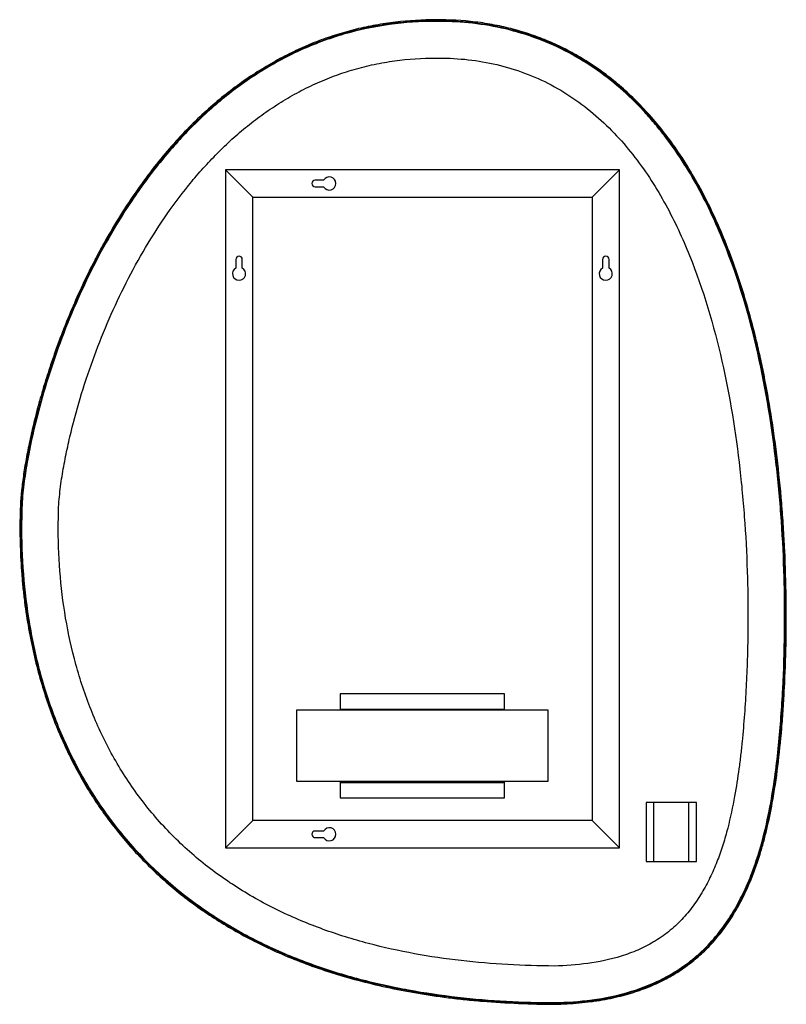
# Paper-space layout '_Back' of a CAD drawing. Units: millimetres. Extents: x -3143 to -2443, y 307 to 1207.
import ezdxf

# ---------------------------------------------------------------- set-up
doc = ezdxf.new("R2010")
doc.units = ezdxf.units.MM

psp = doc.layouts.new('_Back')

# ---------------------------------------------------------------- linework, layer by layer
at = {"color": 7, "linetype": 'Continuous', "lineweight": 25}
for p, q in [((-2762.69, 1206.1), (-2762.7, 1207.1)), ((-2930, 1045), (-2955, 1070)), ((-2595, 1070), (-2955, 1070)), ((-2955, 1070), (-2955, 450)), ((-2595, 1070), (-2620, 1045)), ((-2595, 450), (-2595, 1070)), ((-2865.2, 1060.5), (-2873, 1060.5)), ((-2873, 1054.5), (-2865.2, 1054.5)), ((-2930, 1045), (-2620, 1045)), ((-2930, 475), (-2930, 1045)), ((-2620, 1045), (-2620, 475)), ((-2945.5, 988), (-2945.5, 980.2)), ((-2939.5, 980.2), (-2939.5, 988)), ((-2610.5, 988), (-2610.5, 980.2)), ((-2604.5, 980.2), (-2604.5, 988)), ((-3141.55, 752.26), (-3142.55, 752.27)), ((-2850, 591), (-2850, 576)), ((-2700, 591), (-2850, 591)), ((-2700, 576), (-2700, 591)), ((-2850, 577), (-2700, 577)), ((-2660, 576), (-2890, 576)), ((-2890, 576), (-2890, 511)), ((-2660, 511), (-2660, 576)), ((-2890, 511), (-2660, 511)), ((-2850, 511), (-2850, 496)), ((-2850, 510), (-2700, 510)), ((-2700, 496), (-2700, 511)), ((-2850, 496), (-2700, 496)), ((-2524.6, 491.6), (-2570.6, 491.6)), ((-2570.6, 491.6), (-2570.6, 437.6)), ((-2563.6, 437.6), (-2563.6, 491.6)), ((-2531.6, 437.6), (-2531.6, 491.6)), ((-2524.6, 437.6), (-2524.6, 491.6)), ((-2456.34, 491.31), (-2455.36, 491.13)), ((-2955, 450), (-2930, 475)), ((-2620, 475), (-2930, 475)), ((-2620, 475), (-2595, 450)), ((-2865.2, 465.5), (-2873, 465.5)), ((-2873, 459.5), (-2865.2, 459.5)), ((-2955, 450), (-2595, 450)), ((-2570.6, 437.6), (-2524.6, 437.6)), ((-2653.9, 308.1), (-2653.89, 307.1))]:
    psp.add_line(p, q, dxfattribs=at)
for centre, radius, start, end in [((-2860, 1057.5), 6, 210, 150), ((-2873, 1057.5), 3, 90, 270), ((-2942.5, 988), 3, 0, 180), ((-2607.5, 988), 3, 0, 180), ((-2942.5, 975), 6, 120, 60), ((-2607.5, 975), 6, 120, 60), ((-2860, 462.5), 6, 210, 150), ((-2873, 462.5), 3, 90, 270)]:
    psp.add_arc(centre, radius, start, end, dxfattribs=at)
for points, knots in [([(-2762.7, 1207.1), (-2775.01, 1207.13), (-2787.43, 1206.4), (-2805.72, 1204.22), (-2811.76, 1203.32), (-2823.7, 1201.16), (-2832.55, 1199.28), (-2841.24, 1197.02), (-2846.99, 1195.42), (-2849.85, 1194.58), (-2858.39, 1191.94), (-2864.02, 1189.99), (-2875.22, 1185.73), (-2880.79, 1183.42), (-2891.94, 1178.37), (-2903.09, 1172.92), (-2914.16, 1166.66), (-2925.18, 1159.98), (-2930.66, 1156.44), (-2941.55, 1148.93), (-2946.97, 1144.96), (-2957.72, 1136.55), (-2963.06, 1132.13), (-2973.69, 1122.77), (-2978.98, 1117.84), (-2989.54, 1107.4), (-2994.82, 1101.89), (-3010.67, 1084.4), (-3031.82, 1058.5), (-3052.33, 1026.53), (-3063.77, 1006.78), (-3065.99, 1002.85), (-3070.27, 995.04), (-3076.46, 983.41), (-3082.03, 972.06), (-3088.98, 957.19), (-3092.22, 949.89), (-3098.31, 935.59), (-3101.14, 928.58), (-3106.46, 914.83), (-3108.94, 908.1), (-3113.59, 894.87), (-3117.91, 881.9), (-3121.65, 869.45), (-3125.14, 857.25), (-3126.75, 851.28), (-3129.73, 839.57), (-3131.1, 833.83), (-3132.99, 825.38), (-3133.6, 822.59), (-3134.76, 817.06), (-3136.42, 808.84), (-3138.31, 798.22), (-3139.45, 790.59), (-3140.15, 785.58), (-3140.47, 783.11), (-3141.9, 770.98), (-3142.52, 761.81), (-3142.55, 752.27)], [0, 0, 0, 0, 0.0625, 0.0625, 0.09375, 0.09375, 0.125, 0.140625, 0.140625, 0.15625, 0.15625, 0.1875, 0.1875, 0.21875, 0.21875, 0.25, 0.28125, 0.28125, 0.3125, 0.3125, 0.34375, 0.34375, 0.375, 0.375, 0.40625, 0.40625, 0.4375, 0.4375, 0.5, 0.5625, 0.5625, 0.578125, 0.578125, 0.59375, 0.625, 0.625, 0.65625, 0.65625, 0.6875, 0.6875, 0.71875, 0.71875, 0.75, 0.78125, 0.78125, 0.8125, 0.8125, 0.84375, 0.84375, 0.859375, 0.859375, 0.875, 0.90625, 0.921875, 0.921875, 0.9375, 0.9375, 1, 1, 1, 1]), ([(-2455.36, 491.13), (-2451.29, 513.72), (-2448.7, 535.53), (-2446.25, 565.18), (-2445.8, 571.23), (-2444.97, 583.6), (-2443.85, 602.52), (-2443.12, 622.48), (-2442.71, 643.06), (-2442.63, 650.02), (-2442.59, 664.12), (-2442.69, 685.52), (-2443.33, 707.38), (-2444.34, 729.18), (-2444.74, 736.43), (-2445.67, 750.86), (-2447.26, 772.38), (-2450.08, 800.33), (-2452.66, 820.34), (-2454.47, 833.42), (-2455.43, 839.84), (-2458.42, 858.72), (-2461.68, 876.87), (-2465.33, 894.1), (-2467.84, 905.39), (-2469.13, 910.94), (-2473.14, 927.32), (-2475.96, 937.88), (-2481.91, 958.24), (-2485.04, 968.06), (-2491.57, 986.94), (-2494.98, 996.02), (-2502.03, 1013.45), (-2505.67, 1021.81), (-2513.16, 1037.82), (-2520.86, 1053.12), (-2528.95, 1067.09), (-2537.25, 1080.44), (-2541.5, 1086.8), (-2550.15, 1098.9), (-2554.55, 1104.65), (-2563.45, 1115.53), (-2567.94, 1120.66), (-2577, 1130.37), (-2581.58, 1134.94), (-2590.81, 1143.56), (-2595.47, 1147.62), (-2604.89, 1155.27), (-2609.65, 1158.86), (-2619.28, 1165.62), (-2624.15, 1168.8), (-2634.03, 1174.76), (-2639.04, 1177.54), (-2649.21, 1182.73), (-2654.38, 1185.14), (-2664.88, 1189.59), (-2670.22, 1191.62), (-2681.03, 1195.33), (-2686.52, 1196.99), (-2697.63, 1199.95), (-2703.26, 1201.25), (-2714.71, 1203.45), (-2720.53, 1204.37), (-2738.33, 1206.53), (-2750.61, 1207.21), (-2762.7, 1207.1)], [0, 0, 0, 0, 0.0625, 0.0625, 0.078125, 0.078125, 0.09375, 0.125, 0.125, 0.140625, 0.140625, 0.15625, 0.1875, 0.1875, 0.203125, 0.203125, 0.21875, 0.25, 0.265625, 0.265625, 0.28125, 0.28125, 0.3125, 0.328125, 0.328125, 0.34375, 0.34375, 0.375, 0.375, 0.40625, 0.40625, 0.4375, 0.4375, 0.46875, 0.46875, 0.5, 0.53125, 0.53125, 0.5625, 0.5625, 0.59375, 0.59375, 0.625, 0.625, 0.65625, 0.65625, 0.6875, 0.6875, 0.71875, 0.71875, 0.75, 0.75, 0.78125, 0.78125, 0.8125, 0.8125, 0.84375, 0.84375, 0.875, 0.875, 0.90625, 0.90625, 0.9375, 0.9375, 1, 1, 1, 1]), ([(-2762.69, 1206.1), (-2763.25, 1206.1), (-2764.36, 1206.11), (-2766.03, 1206.09), (-2767.71, 1206.08), (-2769.38, 1206.05), (-2771.06, 1206.01), (-2772.74, 1205.96), (-2774.41, 1205.9), (-2776.09, 1205.84), (-2777.78, 1205.76), (-2779.46, 1205.68), (-2783.65, 1205.44), (-2790.34, 1204.95), (-2802.49, 1203.69), (-2817.5, 1201.45), (-2832.25, 1198.32), (-2843.85, 1195.3), (-2852.42, 1192.79), (-2860.89, 1190.01), (-2872.15, 1185.93), (-2886.17, 1180.09), (-2902.83, 1171.92), (-2919.4, 1162.54), (-2935.87, 1151.88), (-2952.09, 1139.95), (-2968.13, 1126.61), (-2980.61, 1114.94), (-2991.05, 1104.38), (-3001.79, 1092.9), (-3015.68, 1076.69), (-3028.55, 1059.8), (-3038.7, 1045.27), (-3046.27, 1033.82), (-3053.6, 1022.12), (-3060.62, 1010.34), (-3067.24, 998.59), (-3075.38, 983.32), (-3082.82, 968.2), (-3089.62, 953.28), (-3095.82, 939.04), (-3102.85, 921.75), (-3110.31, 901.52), (-3116.81, 882.07), (-3122.43, 863.4), (-3127.28, 845.48), (-3130.76, 830.96), (-3133.21, 819.69), (-3135.39, 808.9), (-3137.28, 798.31), (-3138.83, 788.01), (-3139.78, 780.63), (-3140.42, 774.61), (-3140.83, 769.87), (-3141.08, 766.34), (-3141.28, 762.84), (-3141.41, 759.71), (-3141.49, 756.98), (-3141.53, 754.62), (-3141.54, 753.05), (-3141.55, 752.26)], [0, 0, 0, 0, 0.0025796, 0.0051617, 0.0077463, 0.0103336, 0.0129235, 0.0155162, 0.0181117, 0.0207102, 0.0233117, 0.0259162, 0.0285239, 0.0427711, 0.0570062, 0.0851179, 0.1130481, 0.1268728, 0.1406424, 0.1544221, 0.1682017, 0.1961372, 0.2247733, 0.2541558, 0.2843056, 0.315649, 0.3474397, 0.3809231, 0.3948074, 0.4162481, 0.4537713, 0.49371, 0.5146081, 0.5359013, 0.5573218, 0.5786, 0.5994695, 0.6197892, 0.6588142, 0.6775472, 0.6957746, 0.7307931, 0.7640481, 0.7956873, 0.8257891, 0.8544273, 0.8817424, 0.8949559, 0.9078864, 0.9327769, 0.9447632, 0.9561553, 0.967294, 0.9728053, 0.9782212, 0.9836715, 0.9890761, 0.9927167, 0.9963579, 1, 1, 1, 1]), ([(-2762.69, 1205.6), (-2790.91, 1205.67), (-2819.54, 1201.78), (-2853.77, 1191.89), (-2860.54, 1189.65), (-2873.86, 1184.69), (-2893.56, 1176.51), (-2918.44, 1162.93), (-2935.81, 1151.16), (-2947.07, 1143.01), (-2952.55, 1138.78), (-2968.5, 1125.69), (-2983.54, 1111.79), (-2997.29, 1096.99), (-3006.19, 1086.96), (-3010.51, 1081.86), (-3023.06, 1066.36), (-3030.92, 1055.75), (-3045.7, 1034.08), (-3052.62, 1023.03), (-3065.66, 1000.61), (-3077.87, 977.86), (-3088.59, 954.57), (-3098.62, 931.04), (-3103.3, 919.17), (-3111.99, 895.17), (-3115.99, 883.04), (-3123.33, 858.5), (-3126.67, 846.07), (-3131.07, 827.31), (-3133.11, 817.88), (-3134.95, 808.25), (-3136.12, 801.77), (-3136.68, 798.5), (-3137.75, 791.86), (-3138.25, 788.49), (-3139.15, 781.63), (-3139.56, 778.13), (-3140.59, 767.4), (-3141.03, 759.95), (-3141.05, 752.26)], [0, 0, 0, 0, 0.125, 0.125, 0.15625, 0.15625, 0.1875, 0.25, 0.28125, 0.28125, 0.3125, 0.3125, 0.375, 0.40625, 0.40625, 0.4375, 0.4375, 0.5, 0.5, 0.5625, 0.5625, 0.625, 0.6875, 0.6875, 0.75, 0.75, 0.8125, 0.8125, 0.875, 0.875, 0.90625, 0.921875, 0.921875, 0.9375, 0.9375, 0.953125, 0.953125, 0.96875, 0.96875, 1, 1, 1, 1]), ([(-2456.34, 491.31), (-2456.2, 492.1), (-2455.92, 493.69), (-2455.5, 496.08), (-2455.09, 498.48), (-2454.7, 500.88), (-2454.31, 503.29), (-2453.93, 505.7), (-2453.26, 510.08), (-2452.34, 516.47), (-2451.24, 524.85), (-2450.23, 533.34), (-2449.01, 544.81), (-2447.67, 559.55), (-2446.32, 577.72), (-2444.8, 603.34), (-2443.61, 636.99), (-2443.51, 671.58), (-2444.12, 700.13), (-2444.94, 721.85), (-2446.14, 743.52), (-2447.71, 764.95), (-2449.64, 786.02), (-2452.61, 813.03), (-2457.02, 845.14), (-2463.53, 881.63), (-2471.05, 915.59), (-2479.49, 947.25), (-2488.82, 976.68), (-2498.99, 1003.92), (-2509.88, 1028.99), (-2521.39, 1052), (-2533.51, 1073), (-2546.21, 1092.07), (-2559.34, 1109.28), (-2572.74, 1124.66), (-2586.46, 1138.43), (-2600.45, 1150.65), (-2612.5, 1159.77), (-2622.23, 1166.35), (-2631.98, 1172.47), (-2644.46, 1179.41), (-2659.95, 1186.63), (-2675.91, 1192.72), (-2689.57, 1196.88), (-2700.7, 1199.63), (-2709.2, 1201.43), (-2717.83, 1202.93), (-2726.61, 1204.15), (-2735.53, 1205.08), (-2742.54, 1205.58), (-2747.58, 1205.83), (-2750.61, 1205.95), (-2753.63, 1206.04), (-2756.65, 1206.1), (-2759.67, 1206.12), (-2761.69, 1206.11), (-2762.69, 1206.1)], [0, 0, 0, 0, 0.002769, 0.005543, 0.008322, 0.011105, 0.013893, 0.016686, 0.019484, 0.029077, 0.038841, 0.048463, 0.058383, 0.078415, 0.099217, 0.120852, 0.16643, 0.214678, 0.239443, 0.264359, 0.289222, 0.313841, 0.338071, 0.361766, 0.407008, 0.449211, 0.488848, 0.526257, 0.56152, 0.594708, 0.62591, 0.655233, 0.682873, 0.709022, 0.733746, 0.757082, 0.778932, 0.800336, 0.820726, 0.830717, 0.840609, 0.86019, 0.879661, 0.899156, 0.918725, 0.928596, 0.938478, 0.948511, 0.958631, 0.968878, 0.97926, 0.982723, 0.986182, 0.98964, 0.993095, 0.996548, 1, 1, 1, 1]), ([(-2456.84, 491.4), (-2453.65, 509.1), (-2451.37, 526.57), (-2448.78, 552.55), (-2448.06, 561.17), (-2446.8, 578.36), (-2445.18, 604.06), (-2444.38, 629.58), (-2444.09, 655.1), (-2444.08, 663.6), (-2444.21, 680.62), (-2444.67, 706.18), (-2446.29, 740.3), (-2448.33, 765.91), (-2449.87, 782.98), (-2450.74, 791.52), (-2455.56, 834.2), (-2461.04, 868.33), (-2476.39, 936.45), (-2486.28, 970.44), (-2503.26, 1012.46), (-2506.89, 1020.85), (-2514.67, 1037.51), (-2527.15, 1062.34), (-2542.41, 1086.3), (-2557.1, 1105.39), (-2560.14, 1109.16), (-2566.42, 1116.61), (-2576.14, 1127.62), (-2586.83, 1138.04), (-2601.98, 1151.21), (-2610.01, 1157.43), (-2626.9, 1168.92), (-2635.74, 1174.19), (-2663.26, 1188.21), (-2682.95, 1195.17), (-2722.81, 1203.94), (-2743, 1205.77), (-2762.69, 1205.6)], [0, 0, 0, 0, 0.0625, 0.0625, 0.09375, 0.09375, 0.125, 0.1875, 0.1875, 0.21875, 0.21875, 0.25, 0.3125, 0.34375, 0.34375, 0.375, 0.375, 0.5, 0.5, 0.625, 0.625, 0.65625, 0.65625, 0.6875, 0.75, 0.75, 0.765625, 0.765625, 0.78125, 0.8125, 0.8125, 0.84375, 0.84375, 0.875, 0.875, 0.9375, 0.9375, 1, 1, 1, 1]), ([(-3107.55, 751.93), (-3107.54, 758.4), (-3107.18, 764.82), (-3106.28, 774.27), (-3105.92, 777.39), (-3105.11, 783.57), (-3104.65, 786.64), (-3103.68, 792.75), (-3103.16, 795.8), (-3102.06, 801.87), (-3101.48, 804.9), (-3100.29, 810.92), (-3099.67, 813.91), (-3098.38, 819.84), (-3097.71, 822.8), (-3094.26, 837.55), (-3091.09, 849.36), (-3084.12, 872.7), (-3080.31, 884.24), (-3072.05, 907.08), (-3067.6, 918.38), (-3058.07, 940.74), (-3047.89, 962.87), (-3036.34, 984.37), (-3024.06, 1005.5), (-3017.56, 1015.88), (-3003.74, 1036.14), (-2996.42, 1046.03), (-2984.78, 1060.4), (-2980.79, 1065.12), (-2972.57, 1074.37), (-2968.35, 1078.91), (-2959.68, 1087.78), (-2955.23, 1092.11), (-2946.09, 1100.51), (-2941.41, 1104.59), (-2931.77, 1112.49), (-2926.83, 1116.31), (-2916.67, 1123.66), (-2906.23, 1130.72), (-2895.34, 1137.12), (-2884.25, 1143.14), (-2878.61, 1145.96), (-2867.14, 1151.2), (-2861.32, 1153.62), (-2849.52, 1158.01), (-2843.53, 1159.98), (-2831.41, 1163.48), (-2825.27, 1165), (-2812.9, 1167.61), (-2806.66, 1168.7), (-2787.83, 1171.29), (-2775.14, 1172.14), (-2762.59, 1172.1)], [0, 0, 0, 0, 0.03125, 0.03125, 0.046875, 0.046875, 0.0625, 0.0625, 0.078125, 0.078125, 0.09375, 0.09375, 0.109375, 0.109375, 0.125, 0.125, 0.1875, 0.1875, 0.25, 0.25, 0.3125, 0.3125, 0.375, 0.4375, 0.4375, 0.5, 0.5, 0.5625, 0.5625, 0.59375, 0.59375, 0.625, 0.625, 0.65625, 0.65625, 0.6875, 0.6875, 0.71875, 0.71875, 0.75, 0.78125, 0.78125, 0.8125, 0.8125, 0.84375, 0.84375, 0.875, 0.875, 0.90625, 0.90625, 0.9375, 0.9375, 1, 1, 1, 1]), ([(-2762.59, 1172.1), (-2745.16, 1172.26), (-2727.53, 1170.66), (-2692.99, 1163.1), (-2676.08, 1157.12), (-2652.37, 1145.07), (-2644.74, 1140.54), (-2630.12, 1130.6), (-2623.12, 1125.2), (-2609.86, 1113.68), (-2603.58, 1107.56), (-2591.69, 1094.78), (-2586.09, 1088.13), (-2570.26, 1067.57), (-2560.99, 1053.07), (-2548.65, 1030.5), (-2544.8, 1022.85), (-2537.56, 1007.36), (-2534.17, 999.53), (-2518.25, 960.14), (-2508.79, 927.8), (-2494.06, 862.48), (-2488.75, 829.51), (-2484.06, 788.12), (-2483.22, 779.83), (-2481.72, 763.24), (-2479.74, 738.34), (-2478.16, 705.11), (-2477.71, 680.22), (-2477.58, 663.64), (-2477.59, 655.36), (-2477.78, 638.8), (-2477.95, 630.51), (-2478.48, 613.92), (-2478.83, 605.6), (-2479.7, 588.96), (-2480.22, 580.63), (-2481.44, 563.96), (-2482.14, 555.63), (-2483.39, 543.13), (-2483.83, 538.97), (-2484.8, 530.65), (-2485.32, 526.5), (-2487, 514.04), (-2488.29, 505.74), (-2489.79, 497.41)], [0, 0, 0, 0, 0.0625, 0.0625, 0.125, 0.125, 0.15625, 0.15625, 0.1875, 0.1875, 0.21875, 0.21875, 0.25, 0.25, 0.3125, 0.3125, 0.34375, 0.34375, 0.375, 0.375, 0.5, 0.5, 0.625, 0.625, 0.65625, 0.65625, 0.6875, 0.75, 0.78125, 0.78125, 0.8125, 0.8125, 0.84375, 0.84375, 0.875, 0.875, 0.90625, 0.90625, 0.9375, 0.9375, 0.953125, 0.953125, 0.96875, 0.96875, 1, 1, 1, 1]), ([(-3142.55, 752.27), (-3142.85, 734.94), (-3142.32, 717.25), (-3140.67, 695.79), (-3140.29, 691.54), (-3139.43, 683.12), (-3138, 670.62), (-3136.15, 658.53), (-3133.34, 642.74), (-3131.76, 635.01), (-3128.28, 619.87), (-3124.49, 605.04), (-3120.09, 590.85), (-3115.41, 577), (-3112.93, 570.24), (-3105.09, 550.44), (-3099.32, 537.89), (-3086.83, 513.96), (-3080.1, 502.58), (-3065.64, 480.83), (-3057.92, 470.46), (-3045.56, 455.58), (-3041.31, 450.73), (-3032.55, 441.25), (-3023.53, 431.99), (-3013.98, 423.17), (-3004.16, 414.58), (-2999.13, 410.4), (-2988.76, 402.25), (-2983.43, 398.29), (-2972.43, 390.56), (-2966.77, 386.79), (-2949.23, 375.78), (-2936.81, 368.83), (-2910.42, 355.8), (-2896.44, 349.73), (-2874.06, 341.37), (-2866.36, 338.72), (-2850.47, 333.67), (-2834.08, 328.9), (-2816.74, 324.71), (-2798.95, 320.84), (-2789.84, 319.06), (-2771.03, 315.84), (-2756.48, 313.67), (-2741.14, 311.93), (-2730.72, 310.86), (-2725.4, 310.37), (-2698.48, 308.18), (-2675.81, 307.22), (-2653.89, 307.1)], [0, 0, 0, 0, 0.0625, 0.0625, 0.078125, 0.078125, 0.09375, 0.125, 0.125, 0.15625, 0.15625, 0.1875, 0.21875, 0.21875, 0.25, 0.25, 0.3125, 0.3125, 0.375, 0.375, 0.4375, 0.4375, 0.46875, 0.46875, 0.5, 0.53125, 0.53125, 0.5625, 0.5625, 0.59375, 0.59375, 0.625, 0.625, 0.6875, 0.6875, 0.75, 0.75, 0.78125, 0.78125, 0.8125, 0.84375, 0.84375, 0.875, 0.875, 0.90625, 0.921875, 0.921875, 0.9375, 0.9375, 1, 1, 1, 1]), ([(-3141.55, 752.26), (-3141.56, 751.48), (-3141.59, 749.9), (-3141.61, 747.54), (-3141.63, 745.18), (-3141.63, 742.81), (-3141.63, 740.44), (-3141.61, 738.07), (-3141.59, 735.69), (-3141.55, 733.31), (-3141.51, 730.93), (-3141.45, 728.54), (-3141.29, 722.59), (-3140.9, 713.13), (-3140.06, 700.23), (-3138.93, 687.51), (-3137.51, 675.07), (-3135.8, 662.84), (-3133.19, 647.04), (-3129.28, 627.85), (-3123.63, 605.69), (-3117.07, 584.44), (-3109.67, 564.23), (-3101.43, 544.88), (-3092.45, 526.51), (-3082.7, 508.94), (-3072.24, 492.25), (-3061.02, 476.3), (-3045.07, 456.02), (-3027.52, 437.03), (-3008.48, 419.46), (-2993.33, 406.89), (-2977.3, 394.99), (-2960.24, 383.66), (-2942.18, 372.98), (-2922.88, 362.86), (-2902.52, 353.46), (-2880.81, 344.75), (-2857.81, 336.84), (-2833.27, 329.72), (-2807.29, 323.47), (-2779.79, 318.13), (-2755.8, 314.6), (-2738.32, 312.62), (-2727.91, 311.61), (-2717.2, 310.68), (-2703.57, 309.71), (-2690.75, 309.04), (-2681.51, 308.68), (-2675.95, 308.49), (-2670.42, 308.34), (-2664.9, 308.22), (-2659.39, 308.14), (-2655.73, 308.11), (-2653.9, 308.1)], [0, 0, 0, 0, 0.003144, 0.006292, 0.009445, 0.012602, 0.015764, 0.018931, 0.022102, 0.025278, 0.028459, 0.031645, 0.034835, 0.052257, 0.069544, 0.08655, 0.103338, 0.119668, 0.135923, 0.16743, 0.197981, 0.227423, 0.256369, 0.284063, 0.311554, 0.338121, 0.364435, 0.390322, 0.416132, 0.467641, 0.493573, 0.519721, 0.546393, 0.573428, 0.601634, 0.630285, 0.660626, 0.691314, 0.723847, 0.757918, 0.793521, 0.830716, 0.869962, 0.890541, 0.901074, 0.911818, 0.933578, 0.955747, 0.963179, 0.970588, 0.977975, 0.985338, 0.99268, 1, 1, 1, 1]), ([(-3141.05, 752.26), (-3141.59, 721.68), (-3139.66, 690.75), (-3132.36, 644.69), (-3129.2, 629.39), (-3121.27, 599.04), (-3114.13, 576.48), (-3105.01, 554.46), (-3098.47, 539.94), (-3094.97, 532.75), (-3083.77, 511.47), (-3075.39, 497.69), (-3061.47, 477.88), (-3056.61, 471.43), (-3046.44, 458.85), (-3030.53, 440.5), (-3012.86, 423.79), (-2994.25, 408.37), (-2987.89, 403.44), (-2974.9, 394.03), (-2955.01, 380.58), (-2934.11, 369.04), (-2912.79, 358.73), (-2905.62, 355.5), (-2891.19, 349.44), (-2869.38, 340.94), (-2847.22, 334.1), (-2817.52, 326.28), (-2802.6, 323.01), (-2772.74, 317.55), (-2727.94, 311.01), (-2683.34, 308.76), (-2653.91, 308.6)], [0, 0, 0, 0, 0.125, 0.125, 0.1875, 0.1875, 0.25, 0.28125, 0.28125, 0.3125, 0.3125, 0.375, 0.375, 0.40625, 0.40625, 0.4375, 0.5, 0.5, 0.53125, 0.53125, 0.5625, 0.625, 0.625, 0.65625, 0.65625, 0.6875, 0.75, 0.75, 0.8125, 0.8125, 0.875, 1, 1, 1, 1]), ([(-2654.35, 342.1), (-2682.75, 342.27), (-2725.54, 344.49), (-2768.08, 350.74), (-2796.32, 355.93), (-2810.39, 359.03), (-2838.26, 366.41), (-2858.97, 372.82), (-2879.21, 380.74), (-2892.58, 386.37), (-2899.21, 389.36), (-2918.85, 398.89), (-2938.03, 409.51), (-2956.18, 421.83), (-2968.02, 430.42), (-2973.8, 434.91), (-2990.71, 448.96), (-3006.72, 464.14), (-3021.12, 480.81), (-3030.34, 492.23), (-3034.75, 498.09), (-3047.37, 516.1), (-3054.98, 528.65), (-3065.17, 548.06), (-3068.36, 554.64), (-3074.33, 567.94), (-3082.68, 588.14), (-3089.25, 608.96), (-3096.56, 637.05), (-3099.49, 651.26), (-3106.26, 694.18), (-3108.07, 723.17), (-3107.55, 751.93)], [0, 0, 0, 0, 0.125, 0.1875, 0.1875, 0.25, 0.25, 0.3125, 0.34375, 0.34375, 0.375, 0.375, 0.4375, 0.46875, 0.46875, 0.5, 0.5, 0.5625, 0.59375, 0.59375, 0.625, 0.625, 0.6875, 0.6875, 0.71875, 0.71875, 0.75, 0.8125, 0.8125, 0.875, 0.875, 1, 1, 1, 1]), ([(-2489.79, 497.41), (-2491.58, 487.72), (-2493.61, 477.98), (-2497.38, 463.35), (-2498.76, 458.46), (-2501.82, 448.71), (-2503.49, 443.85), (-2507.19, 434.2), (-2509.22, 429.41), (-2513.66, 419.95), (-2517.29, 412.95), (-2521.51, 406.12), (-2524.46, 401.6), (-2526.02, 399.37), (-2529.25, 394.97), (-2530.94, 392.81), (-2534.42, 388.61), (-2536.22, 386.57), (-2539.95, 382.63), (-2541.88, 380.72), (-2545.92, 377.01), (-2552.23, 371.64), (-2559.11, 366.9), (-2566.17, 362.69), (-2568.55, 361.38), (-2573.37, 358.94), (-2575.8, 357.8), (-2583.22, 354.59), (-2588.32, 352.74), (-2603.59, 347.97), (-2613.8, 345.87), (-2634.14, 343.1), (-2644.27, 342.43), (-2654.35, 342.1)], [0, 0, 0, 0, 0.125, 0.125, 0.1875, 0.1875, 0.25, 0.25, 0.3125, 0.3125, 0.375, 0.40625, 0.40625, 0.4375, 0.4375, 0.46875, 0.46875, 0.5, 0.5, 0.53125, 0.53125, 0.5625, 0.625, 0.625, 0.65625, 0.65625, 0.6875, 0.6875, 0.75, 0.75, 0.875, 0.875, 1, 1, 1, 1]), ([(-2653.91, 308.6), (-2632.27, 309.28), (-2608.56, 311.42), (-2577.84, 320.89), (-2571.63, 323.13), (-2562.37, 327.1), (-2559.29, 328.53), (-2553.17, 331.62), (-2550.13, 333.27), (-2541.1, 338.61), (-2532.27, 344.65), (-2524.15, 351.54), (-2518.93, 356.3), (-2516.43, 358.76), (-2509.22, 366.35), (-2504.82, 371.66), (-2498.81, 379.8), (-2496.91, 382.54), (-2493.3, 388.04), (-2488.17, 396.33), (-2483.82, 404.69), (-2478.57, 415.83), (-2476.22, 421.41), (-2469.82, 438.06), (-2466.46, 449.08), (-2460.91, 470.64), (-2458.72, 481.19), (-2456.84, 491.4)], [0, 0, 0, 0, 0.25, 0.25, 0.3125, 0.3125, 0.34375, 0.34375, 0.375, 0.375, 0.4375, 0.46875, 0.46875, 0.5, 0.5, 0.5625, 0.5625, 0.59375, 0.59375, 0.625, 0.6875, 0.6875, 0.75, 0.75, 0.875, 0.875, 1, 1, 1, 1]), ([(-2653.9, 308.1), (-2653.28, 308.12), (-2652.05, 308.16), (-2650.21, 308.23), (-2648.38, 308.31), (-2646.55, 308.4), (-2644.72, 308.49), (-2641.65, 308.67), (-2637.36, 308.95), (-2632.22, 309.37), (-2627.52, 309.83), (-2620.47, 310.62), (-2611.69, 311.86), (-2601.26, 313.88), (-2592.09, 316.08), (-2583.38, 318.6), (-2572.63, 322.19), (-2560.09, 327.34), (-2546.2, 334.73), (-2533.57, 343.12), (-2521.95, 352.53), (-2511.17, 363.26), (-2500.89, 375.67), (-2491.26, 389.93), (-2482.31, 406.22), (-2475.67, 421.15), (-2470.81, 434.17), (-2467.88, 443.11), (-2465.58, 450.88), (-2463.97, 456.8), (-2462.56, 462.33), (-2461.44, 466.96), (-2460.45, 471.24), (-2459.58, 475.14), (-2458.74, 479.09), (-2457.92, 483.11), (-2457.11, 487.19), (-2456.6, 489.93), (-2456.34, 491.31)], [0, 0, 0, 0, 0.006196, 0.012375, 0.018535, 0.024677, 0.030802, 0.036909, 0.055643, 0.073969, 0.088766, 0.103174, 0.145284, 0.177842, 0.209946, 0.240065, 0.268964, 0.323867, 0.376216, 0.426807, 0.476154, 0.52631, 0.579511, 0.637871, 0.699105, 0.766123, 0.801992, 0.838804, 0.86068, 0.883424, 0.900503, 0.918098, 0.931295, 0.944673, 0.958231, 0.971971, 0.985894, 1, 1, 1, 1]), ([(-2653.89, 307.1), (-2646.6, 307.33), (-2635.37, 307.98), (-2622.68, 309.34), (-2617.43, 310.06), (-2613.97, 310.57), (-2612.27, 310.84), (-2603.9, 312.27), (-2594.47, 314.35), (-2585.8, 316.86), (-2580.17, 318.61), (-2577.44, 319.53), (-2569.43, 322.42), (-2564.38, 324.51), (-2557.13, 327.93), (-2554.76, 329.11), (-2550.14, 331.57), (-2543.36, 335.41), (-2537.03, 339.62), (-2529, 345.53), (-2525.19, 348.62), (-2517.83, 355.22), (-2514.29, 358.73), (-2507.34, 366.33), (-2502.23, 372.45), (-2497.32, 379.31), (-2494.1, 384.05), (-2492.5, 386.51), (-2487.81, 394.16), (-2484.79, 399.6), (-2480.47, 408.27), (-2479.07, 411.24), (-2476.34, 417.35), (-2472.36, 426.76), (-2468.75, 437), (-2465.97, 446.06), (-2465.42, 447.9), (-2464.35, 451.63), (-2462.78, 457.32), (-2459.34, 471.03), (-2456.83, 483.18), (-2455.36, 491.13)], [0, 0, 0, 0, 0.0625, 0.09375, 0.109375, 0.109375, 0.125, 0.125, 0.1875, 0.21875, 0.21875, 0.25, 0.25, 0.3125, 0.3125, 0.34375, 0.34375, 0.375, 0.4375, 0.4375, 0.5, 0.5, 0.5625, 0.5625, 0.625, 0.65625, 0.65625, 0.6875, 0.6875, 0.75, 0.75, 0.78125, 0.78125, 0.8125, 0.875, 0.875, 0.890625, 0.890625, 0.90625, 0.9375, 1, 1, 1, 1])]:
    psp.add_open_spline(points, degree=3, knots=knots, dxfattribs=at)

doc.saveas('drawing.dxf')
